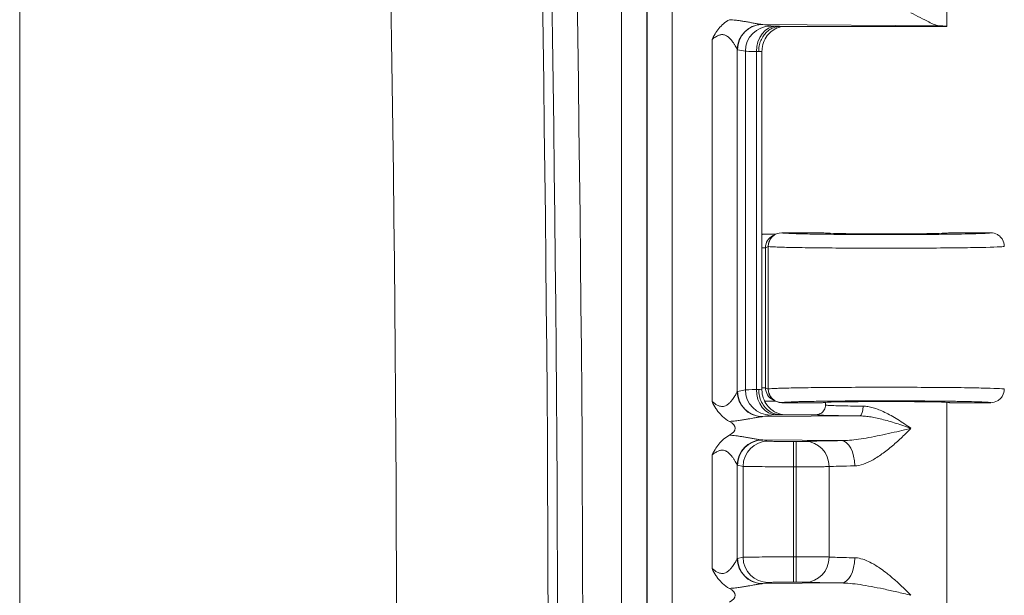
# Model space of a CAD drawing. Units: inches. Extents: x 0.2 to 67.8, y 1.2 to 42.8.
# Drawn here: x 40.4 to 42.9, y 23.2 to 24.7 of the extents above; entities that cross this region are included whole.
import ezdxf

# ---------------------------------------------------------------- set-up
doc = ezdxf.new("R2010")
doc.units = ezdxf.units.IN
doc.header["$LTSCALE"] = 2
doc.header["$MEASUREMENT"] = 0
doc.layers.add('Centerline (ANSI)', color=1, linetype='Continuous', lineweight=9, true_color=0xff0000)
for name, color, linetype, lineweight in [('Dimension (ANSI)', 7, 'Continuous', 9), ('Visible (ANSI)', 7, 'Continuous', 18), ('Visible Narrow (ANSI)', 7, 'Continuous', 5)]:
    doc.layers.add(name, color=color, linetype=linetype, lineweight=lineweight)
doc.styles.add('Note Text (ANSI)', font='arial.ttf')
doc.dimstyles.new('.XXX', dxfattribs={"dimscale": 2, "dimtxt": 0.095, "dimasz": 0.125, "dimexe": 0.1875, "dimexo": 0.125, "dimgap": 0.0625, "dimtad": 0, "dimtih": 1, "dimtoh": 1, "dimdec": 3, "dimrnd": 1e-08, "dimzin": 0, "dimdsep": 46, "dimtxsty": 'Note Text (ANSI)', "dimblk": 'Filled-1', "dimcen": 0.09, "dimdle": 0.45, "dimclrd": 256, "dimclre": 256, "dimclrt": 256, "dimadec": 0, "dimazin": 1, "dimtfac": 1.263158, "dimtofl": 0, "dimtmove": 0, "dimatfit": 3, "dimfxl": 1, "dimtolj": 1, "dimtzin": 4, "dimlwd": -1, "dimlwe": -1, "dimarcsym": 0})

# ---------------------------------------------------------------- blocks, each defined once
blk = doc.blocks.new('Filled-1')
at = {"color": 0}
for p, q in [((0, 0), (-1, 0.25)), ((-1, 0.25), (-1, -0.25)), ((-1, 0), (0, 0)), ((-1, -0.25), (0, 0))]:
    blk.add_line(p, q, dxfattribs=at)
at = {"color": 0, "flags": 128}
blk.add_lwpolyline([(-1, -0.25), (0, 0), (-1, 0.25), (-1, -0.25)], dxfattribs=at)
at = {"color": 0}
blk.add_solid([(-1, -0.25), (0, 0), (-1, 0.25), (-1, -0.25)], dxfattribs=at)
blk = doc.blocks.new('*D39')
at = {"layer": 'Defpoints', "color": 0, "transparency": 16777216}
for p in [(40.8471, 29.9338), (41.1027, 15.9114), (44.7837, 15.9114)]:
    blk.add_point(p, dxfattribs=at)
at = {"layer": 'Dimension (ANSI)', "transparency": 16777216}
for p, q in [((41.0971, 29.9338), (45.1587, 29.9338)), ((44.7837, 29.6838), (44.7837, 22.6049)), ((44.7837, 16.1614), (44.7837, 21.8549)), ((41.3527, 15.9114), (45.1587, 15.9114))]:
    blk.add_line(p, q, dxfattribs=at)
at = {"layer": 'Dimension (ANSI)', "transparency": 16777216, "xscale": 0.25, "yscale": 0.25, "zscale": 0.25}
for p, rotation in [((44.7837, 29.9338), 90), ((44.7837, 15.9114), 270)]:
    blk.add_blockref('Filled-1', p, dxfattribs=dict(at, rotation=rotation))
at = {"layer": 'Dimension (ANSI)', "transparency": 16777216, "insert": (44.496, 22.2299), "char_height": 0.19, "attachment_point": 4, "style": 'Note Text (ANSI)'}
blk.add_mtext('\\A1; \\fArial|b1|i0;{\\H0.5000;A}', dxfattribs=at)

msp = doc.modelspace()

# ---------------------------------------------------------------- linework, layer by layer
at = {"layer": 'Centerline (ANSI)', "linetype": 'Continuous'}
msp.add_line((40.4059, 16.7384), (40.4059, 30.2358), dxfattribs=at)
at = {"layer": 'Visible (ANSI)'}
for p, q in [((42.7921, 25.2031), (42.7921, 24.6713)), ((42.2856, 24.6813), (42.2856, 24.6813)), ((42.2856, 24.668), (42.2856, 24.668)), ((42.2856, 24.6675), (42.2856, 24.6675)), ((42.7921, 24.6713), (42.364, 24.6713)), ((42.2856, 24.6454), (42.2856, 24.6454)), ((42.316, 23.7352), (42.316, 24.6074)), ((42.3513, 24.1361), (42.3444, 24.1327)), ((42.3524, 24.1363), (42.3524, 24.1363)), ((42.4721, 24.1398), (42.3669, 24.1398)), ((42.9046, 24.1398), (42.7996, 24.1398)), ((42.3444, 23.7094), (42.3513, 23.706)), ((42.3524, 23.7058), (42.3524, 23.7058)), ((42.3669, 23.7023), (42.4721, 23.7023)), ((42.4796, 23.7031), (42.4796, 23.6963)), ((42.7921, 23.7031), (42.7921, 23.1713)), ((42.7996, 23.7023), (42.9046, 23.7023)), ((42.364, 23.6713), (42.4546, 23.6713)), ((42.2588, 23.6567), (42.2588, 23.6567)), ((42.2856, 23.6612), (42.2856, 23.6612)), ((42.2856, 23.6113), (42.2856, 23.6113)), ((42.2856, 23.598), (42.2856, 23.598)), ((42.2856, 23.5975), (42.2856, 23.5975)), ((42.2856, 23.5835), (42.2856, 23.5835)), ((42.2856, 23.259), (42.2856, 23.259)), ((42.2588, 23.2267), (42.2588, 23.2267)), ((42.2856, 23.2312), (42.2856, 23.2312))]:
    msp.add_line(p, q, dxfattribs=at)
for centre, major_axis, ratio, start_param, end_param in [((42.6359, 24.6713), (-0.1562, 0), 0.017455, 3.133593, 3.630531), ((42.2509, 24.6074), (0.0651, 0), 0.034893, 0.000034, 0.000087), ((42.3207, 24.171), (-0.0345, -0.0069), 0.996044, 1.238569, 1.281992), ((42.3669, 24.1048), (0, 0.035), 0.999239, 0, 1.570796), ((42.3601, 24.1014), (0.0313, 0.0158), 0.998382, 1.414946, 1.415858), ((42.6359, 24.1398), (0.1638, 0), 0.017455, 3.141593, 6.283185), ((42.3669, 23.7373), (0, -0.035), 0.999239, 4.712389, 6.283185), ((42.3601, 23.7407), (0.0314, -0.0155), 0.998401, 4.859074, 4.859978), ((42.6359, 23.7023), (0.1638, 0), 0.017455, 0, 3.141593), ((42.3207, 23.6711), (-0.0345, 0.0069), 0.996044, 5.899236, 5.89928), ((42.1769, 23.6363), (-0.0702, 0), 0.412637, 2.479188, 3.803945), ((42.1769, 23.2063), (-0.0702, 0), 0.412637, 2.479087, 3.803945)]:
    msp.add_ellipse(centre, major_axis=major_axis, ratio=ratio, start_param=start_param, end_param=end_param, dxfattribs=at)
for points, knots in [([(42.6993, 24.7063), (42.7151, 24.6983), (42.7323, 24.6889), (42.7556, 24.6775), (42.7664, 24.6728), (42.7738, 24.6726)], [0.0000001, 0.0000001, 0.0000001, 0.0000001, 0.1445086, 0.1445086, 0.2629399, 0.2629399, 0.2629399, 0.2629399]), ([(42.1876, 24.6377), (42.1876, 24.6378), (42.1877, 24.6379), (42.1889, 24.6401), (42.1921, 24.6463), (42.1983, 24.6566), (42.2014, 24.6611), (42.2085, 24.67), (42.2125, 24.6742), (42.2217, 24.6821), (42.2268, 24.6855), (42.2323, 24.6884)], [-0.00078566, -0.00078566, -0.00078566, -0.00078566, 0, 0, 0.01889087, 0.01889087, 0.03502883, 0.03502883, 0.05222446, 0.05222446, 0.07041443, 0.07041443, 0.07041443, 0.07041443]), ([(42.3075, 24.6063), (42.3075, 24.6112), (42.3079, 24.6161), (42.3089, 24.6208), (42.3098, 24.6256), (42.3112, 24.6302), (42.3131, 24.6346), (42.3149, 24.6389), (42.3172, 24.643), (42.3198, 24.6468), (42.3225, 24.6506), (42.3254, 24.654), (42.3287, 24.6571), (42.332, 24.6601), (42.3356, 24.6627), (42.3394, 24.6648), (42.3432, 24.6669), (42.3472, 24.6685), (42.3514, 24.6696), (42.3555, 24.6707), (42.36, 24.6713), (42.364, 24.6713)], [0, 0, 0, 0, 0.142857, 0.142857, 0.142857, 0.285714, 0.285714, 0.285714, 0.428571, 0.428571, 0.428571, 0.571429, 0.571429, 0.571429, 0.714286, 0.714286, 0.714286, 0.857143, 0.857143, 0.857143, 1, 1, 1, 1]), ([(42.3696, 24.6713), (42.3696, 24.6713), (42.3696, 24.6713), (42.3686, 24.6711), (42.3673, 24.6708), (42.3646, 24.6702), (42.3632, 24.6698), (42.3598, 24.6688), (42.3578, 24.6681), (42.3525, 24.6659), (42.3492, 24.6642), (42.3413, 24.6592), (42.3368, 24.6554), (42.3284, 24.6462), (42.3246, 24.6405), (42.319, 24.628), (42.3171, 24.6212), (42.3161, 24.6121), (42.316, 24.6097), (42.316, 24.6074)], [0.131732, 0.131732, 0.131732, 0.131732, 0.1318861, 0.1318861, 0.145794, 0.145794, 0.1579547, 0.1579547, 0.1749475, 0.1749475, 0.2030673, 0.2030673, 0.2467117, 0.2467117, 0.2981852, 0.2981852, 0.3507308, 0.3507308, 0.368551, 0.368551, 0.368551, 0.368551]), ([(42.3175, 24.1362), (42.318, 24.1361), (42.3186, 24.1361), (42.3191, 24.1361), (42.3196, 24.136), (42.3202, 24.136), (42.3207, 24.136)], [0, 0, 0, 0, 0.499997, 0.499997, 0.499997, 0.999994, 0.999994, 0.999994, 0.999994]), ([(42.3207, 24.136), (42.3239, 24.136), (42.3272, 24.136), (42.3304, 24.1361), (42.3315, 24.1361), (42.3327, 24.1361), (42.3338, 24.1361), (42.3368, 24.1361), (42.3398, 24.1361), (42.3427, 24.1362), (42.3441, 24.1362), (42.3456, 24.1362), (42.347, 24.1362), (42.3486, 24.1362), (42.3501, 24.1362), (42.3516, 24.1363)], [0, 0, 0, 0, 0.2460869, 0.2460869, 0.2460869, 0.3333333, 0.3333333, 0.3333333, 0.5568305, 0.5568305, 0.5568305, 0.6666667, 0.6666667, 0.6666667, 0.7848047, 0.7848047, 0.7848047, 0.7848047]), ([(42.9046, 24.1398), (42.9107, 24.1398), (42.9168, 24.1382), (42.9221, 24.1351), (42.9247, 24.1336), (42.9273, 24.1316), (42.9293, 24.1295), (42.9314, 24.1274), (42.9334, 24.1249), (42.9349, 24.1223), (42.938, 24.117), (42.9396, 24.1109), (42.9396, 24.1048)], [0, 0, 0, 0, 0.333333, 0.333333, 0.333333, 0.499913, 0.499913, 0.499913, 0.666667, 0.666667, 0.666667, 1, 1, 1, 1]), ([(42.3075, 23.7363), (42.3075, 23.7307), (42.308, 23.725), (42.3093, 23.7196), (42.3105, 23.7141), (42.3125, 23.7088), (42.315, 23.7039), (42.3175, 23.6989), (42.3205, 23.6943), (42.324, 23.6903), (42.3275, 23.6863), (42.3315, 23.6828), (42.3358, 23.6799), (42.3402, 23.6771), (42.3448, 23.6749), (42.3495, 23.6735), (42.3542, 23.672), (42.3589, 23.6713), (42.364, 23.6713)], [0, 0, 0, 0, 0.1666667, 0.1666667, 0.1666667, 0.3333333, 0.3333333, 0.3333333, 0.5, 0.5, 0.5, 0.6666667, 0.6666667, 0.6666667, 0.8333333, 0.8333333, 0.8333333, 1, 1, 1, 1]), ([(42.316, 23.7352), (42.316, 23.7281), (42.3171, 23.721), (42.3216, 23.7078), (42.3249, 23.7016), (42.3332, 23.6906), (42.3383, 23.6857), (42.3467, 23.6799), (42.3496, 23.6782), (42.3553, 23.6754), (42.3582, 23.6743), (42.3629, 23.6728), (42.3648, 23.6723), (42.3673, 23.6717), (42.3681, 23.6715), (42.3691, 23.6714), (42.3694, 23.6713), (42.3696, 23.6713)], [0, 0, 0, 0, 0.053502, 0.053502, 0.1061004, 0.1061004, 0.1586861, 0.1586861, 0.1843466, 0.1843466, 0.2081285, 0.2081285, 0.2244347, 0.2244347, 0.2329376, 0.2329376, 0.2363743, 0.2363743, 0.2363743, 0.2363743]), ([(42.9396, 23.7373), (42.9396, 23.7312), (42.938, 23.7251), (42.9349, 23.7198), (42.9334, 23.7172), (42.9314, 23.7146), (42.9293, 23.7125), (42.9273, 23.7104), (42.9247, 23.7085), (42.9221, 23.707), (42.9168, 23.7039), (42.9107, 23.7023), (42.9046, 23.7023)], [0, 0, 0, 0, 0.333333, 0.333333, 0.333333, 0.500146, 0.500146, 0.500146, 0.666667, 0.666667, 0.666667, 1, 1, 1, 1]), ([(42.2323, 23.6541), (42.2258, 23.6575), (42.2199, 23.6617), (42.2145, 23.6666), (42.2137, 23.6674), (42.2129, 23.6681), (42.2121, 23.6689), (42.2077, 23.6733), (42.2037, 23.6783), (42.1999, 23.6838), (42.199, 23.685), (42.1982, 23.6863), (42.1974, 23.6875), (42.194, 23.6929), (42.1907, 23.6987), (42.1876, 23.7049)], [0, 0, 0, 0, 0.3333333, 0.3333333, 0.3333333, 0.3829264, 0.3829264, 0.3829264, 0.6666667, 0.6666667, 0.6666667, 0.7300259, 0.7300259, 0.7300259, 1, 1, 1, 1]), ([(42.3516, 23.7058), (42.3485, 23.7059), (42.3452, 23.7059), (42.3385, 23.706), (42.335, 23.706), (42.3286, 23.706), (42.3257, 23.7061), (42.3229, 23.7061)], [-0.08665838, -0.08665838, -0.08665838, -0.08665838, -0.05735899, -0.05735899, -0.0277862, -0.0277862, -0.00551722, -0.00551722, -0.00551722, -0.00551722]), ([(42.4546, 23.6713), (42.459, 23.6713), (42.4633, 23.6724), (42.469, 23.6757), (42.4708, 23.6771), (42.4738, 23.6801), (42.4752, 23.6819), (42.4785, 23.6876), (42.4796, 23.6918), (42.4796, 23.6962)], [0, 0, 0, 0, 0.3333333, 0.3333333, 0.4993802, 0.4993802, 0.6666667, 0.6666667, 0.9993272, 0.9993272, 0.9993272, 0.9993272]), ([(42.1876, 23.5677), (42.1876, 23.5678), (42.1877, 23.5679), (42.1889, 23.5701), (42.1921, 23.5763), (42.1983, 23.5866), (42.2014, 23.5911), (42.2085, 23.6001), (42.2125, 23.6042), (42.2217, 23.6121), (42.2268, 23.6155), (42.2323, 23.6184)], [-0.00078566, -0.00078566, -0.00078566, -0.00078566, 0, 0, 0.01895941, 0.01895941, 0.03516907, 0.03516907, 0.05243193, 0.05243193, 0.07069244, 0.07069244, 0.07069244, 0.07069244]), ([(42.2323, 23.2241), (42.2258, 23.2275), (42.2199, 23.2317), (42.2145, 23.2366), (42.2137, 23.2374), (42.2129, 23.2381), (42.2121, 23.2389), (42.2077, 23.2433), (42.2037, 23.2483), (42.1999, 23.2538), (42.199, 23.255), (42.1982, 23.2563), (42.1974, 23.2575), (42.194, 23.2629), (42.1907, 23.2687), (42.1876, 23.2749)], [0, 0, 0, 0, 0.3333333, 0.3333333, 0.3333333, 0.3829207, 0.3829207, 0.3829207, 0.6666667, 0.6666667, 0.6666667, 0.7300202, 0.7300202, 0.7300202, 1, 1, 1, 1])]:
    msp.add_open_spline(points, degree=3, knots=knots, dxfattribs=at)
at = {"layer": 'Visible Narrow (ANSI)'}
for p, q in [((41.9543, 27.4676), (41.9543, 18.3749)), ((42.0193, 27.4676), (42.0193, 18.3749)), ((42.0203, 18.3749), (42.0203, 27.4676)), ((42.0853, 18.3749), (42.0853, 27.4676)), ((42.3178, 24.6762), (42.7738, 24.6726)), ((42.3178, 24.6762), (42.3379, 24.6722)), ((42.1876, 24.6377), (42.1876, 23.7049)), ((42.2523, 24.6117), (42.2523, 23.7309)), ((42.2531, 24.6112), (42.2732, 24.6072)), ((42.2732, 24.6072), (42.2732, 23.7354)), ((42.3016, 24.6066), (42.3016, 23.736)), ((42.3673, 24.1396), (42.3669, 24.1398)), ((42.325, 24.1013), (42.316, 24.1013)), ((42.332, 24.1048), (42.325, 24.1013)), ((42.325, 23.7408), (42.325, 24.1013)), ((42.3323, 24.1046), (42.332, 24.1048)), ((42.3323, 24.1046), (42.3323, 23.7375)), ((42.2531, 23.7313), (42.2732, 23.7354)), ((42.325, 23.7408), (42.316, 23.7408)), ((42.325, 23.7408), (42.332, 23.7373)), ((42.332, 23.7373), (42.3323, 23.7375)), ((42.3669, 23.7023), (42.3673, 23.7025)), ((42.3178, 23.6664), (42.3379, 23.6704)), ((42.3178, 23.6664), (42.5668, 23.6683)), ((42.3178, 23.6062), (42.5209, 23.6046)), ((42.3178, 23.6062), (42.3321, 23.6033)), ((42.3969, 23.5373), (42.3969, 23.6023)), ((42.3969, 23.6023), (42.4043, 23.6023)), ((42.4043, 23.5373), (42.4043, 23.6023)), ((42.1876, 23.5677), (42.1876, 23.2749)), ((42.2523, 23.5417), (42.2523, 23.3009)), ((42.2531, 23.5412), (42.2674, 23.5383)), ((42.2674, 23.5383), (42.2674, 23.3042)), ((42.3969, 23.5373), (42.3968, 23.3052)), ((42.3969, 23.5373), (42.4043, 23.5373)), ((42.4043, 23.5373), (42.4043, 23.3052)), ((42.4889, 23.5376), (42.4889, 23.3049)), ((42.2531, 23.3013), (42.2674, 23.3042)), ((42.3969, 23.3052), (42.4043, 23.3052)), ((42.3969, 23.2402), (42.3969, 23.3052)), ((42.4043, 23.2402), (42.4043, 23.3052)), ((42.3178, 23.2364), (42.3321, 23.2392)), ((42.3178, 23.2364), (42.5209, 23.238)), ((42.3969, 23.2402), (42.4043, 23.2402))]:
    msp.add_line(p, q, dxfattribs=at)
for radius in [112.5062, 112.5304, 112.5954, 112.1162]:
    msp.add_arc((-70.7404, 22.9213), radius, 358.131383, 1.868617, dxfattribs=at)
for centre, major_axis, ratio, start_param, end_param in [((42.3171, 24.6117), (0.0468, 0.0451), 0.992151, 0.842143, 2.370489), ((42.3178, 24.6112), (0.0127, 0.0637), 0.996044, 0.197689, 1.766964), ((42.3379, 24.6072), (0.0127, 0.0637), 0.996044, 0.197765, 1.766963), ((42.3521, 24.6066), (0.0014, 0.065), 0.777978, 0.027773, 1.587614), ((42.2509, 24.6052), (0.065, 0), 0.03465, 0.516582, 0.678952), ((42.2509, 24.6074), (0.0651, 0), 0.034893, 5.766594, 6.283219), ((42.3601, 24.1014), (0.0313, 0.0158), 0.998382, 1.568224, 2.67581), ((42.3673, 24.1046), (0.0156, 0.0313), 0.999239, 0.46383, 2.034018), ((42.2527, 23.7289), (-0.00075, -0.0024), 0.537652, 3.427719, 3.964815), ((42.3171, 23.7309), (-0.0468, 0.0451), 0.992153, 0.771302, 2.299718), ((42.3178, 23.7313), (0.0127, -0.0637), 0.996044, 4.516222, 6.085497), ((42.4023, 23.7353), (-0.1296, 0), 0.008729, 5.602783, 6.19581), ((42.3379, 23.7354), (0.0127, -0.0637), 0.996044, 4.516221, 6.085475), ((42.2508, 23.7374), (0.0652, 0), 0.03505, 5.604502, 5.766482), ((42.3521, 23.736), (0.0014, -0.065), 0.777979, 4.695572, 6.255396), ((42.3601, 23.7407), (0.0314, -0.0155), 0.998401, 3.599147, 4.7067), ((42.3673, 23.7375), (0.0156, -0.0313), 0.999239, 4.249165, 5.818974), ((42.5668, 23.6933), (-0.0002, -0.025), 0.380985, 0.018875, 1.573523), ((42.3171, 23.5417), (0.0468, 0.0451), 0.992151, 0.842143, 2.370489), ((42.3178, 23.5412), (0.0127, 0.0637), 0.996044, 0.197689, 1.766964), ((42.3321, 23.5383), (0.0127, 0.0637), 0.996044, 0.197736, 1.766966), ((42.4278, 23.5376), (-0.0031, 0.0649), 0.940262, 4.66704, 6.231911), ((42.5209, 23.5396), (-0.0007, 0.065), 0.519708, 4.707104, 6.262974), ((42.6359, 23.5363), (-0.1563, 0), 0.024695, 5.258727, 5.936333), ((42.2527, 23.2989), (-0.00075, -0.0024), 0.537652, 3.427719, 3.964815), ((42.3171, 23.3009), (-0.0468, 0.0451), 0.992153, 0.771302, 2.299718), ((42.3178, 23.3013), (0.0127, -0.0637), 0.996044, 4.516222, 6.085497), ((42.3321, 23.3042), (0.0127, -0.0637), 0.996044, 4.516219, 6.085428), ((42.4278, 23.3049), (-0.0031, -0.0649), 0.940262, 0.051276, 1.616146), ((42.5209, 23.303), (-0.0007, -0.065), 0.519508, 0.020948, 1.576248)]:
    msp.add_ellipse(centre, major_axis=major_axis, ratio=ratio, start_param=start_param, end_param=end_param, dxfattribs=at)
for points in [[(42.2323, 24.6884), (42.2348, 24.6883), (42.24, 24.688), (42.2484, 24.6871), (42.2574, 24.686), (42.2668, 24.6846), (42.2764, 24.683), (42.2862, 24.6812), (42.2961, 24.6793), (42.3062, 24.6775), (42.3121, 24.6766), (42.3148, 24.6764)], [(42.2523, 24.6117), (42.2524, 24.6115), (42.2527, 24.6113), (42.253, 24.6112), (42.2531, 24.6112)], [(42.316, 24.1342), (42.3165, 24.1349), (42.317, 24.1355), (42.3175, 24.1362)], [(42.9396, 24.1048), (42.9396, 24.1043), (42.9315, 24.1035), (42.8958, 24.1022), (42.8396, 24.1012), (42.7673, 24.1005), (42.6844, 24.1001), (42.5978, 24.1001), (42.5142, 24.1004), (42.4402, 24.1011), (42.3818, 24.1021), (42.3434, 24.1033), (42.3333, 24.1042), (42.3323, 24.1046)], [(42.3323, 23.7375), (42.3333, 23.7379), (42.3434, 23.7388), (42.3818, 23.74), (42.4403, 23.741), (42.5142, 23.7417), (42.5979, 23.742), (42.6844, 23.742), (42.7673, 23.7416), (42.8396, 23.7409), (42.8958, 23.7398), (42.9315, 23.7386), (42.9396, 23.7377), (42.9396, 23.7373)], [(42.4796, 23.6963), (42.4796, 23.696), (42.4825, 23.6955), (42.4954, 23.6948), (42.516, 23.6942), (42.5433, 23.6937), (42.5649, 23.6934), (42.5763, 23.6933)], [(42.3521, 23.671), (42.3544, 23.671), (42.3581, 23.6711), (42.3625, 23.6712), (42.364, 23.6713)], [(42.2323, 23.6184), (42.2348, 23.6183), (42.24, 23.618), (42.2484, 23.6171), (42.2574, 23.616), (42.2668, 23.6146), (42.2764, 23.613), (42.2862, 23.6112), (42.2961, 23.6093), (42.3062, 23.6075), (42.3121, 23.6066), (42.3148, 23.6064)], [(42.4278, 23.6026), (42.4336, 23.6029), (42.4483, 23.6034), (42.4803, 23.6041), (42.5065, 23.6044), (42.5209, 23.6046)], [(42.2523, 23.5417), (42.2524, 23.5415), (42.2527, 23.5413), (42.253, 23.5412), (42.2531, 23.5412)], [(42.2674, 23.5383), (42.2685, 23.5382), (42.2745, 23.538), (42.2943, 23.5377), (42.3231, 23.5375), (42.3583, 23.5373), (42.384, 23.5373), (42.3969, 23.5373)], [(42.4043, 23.5373), (42.4135, 23.5373), (42.4318, 23.5373), (42.4568, 23.5374), (42.4769, 23.5375), (42.4858, 23.5376), (42.4889, 23.5376)], [(42.2674, 23.3042), (42.2685, 23.3043), (42.2745, 23.3045), (42.2943, 23.3048), (42.3231, 23.305), (42.3583, 23.3052), (42.384, 23.3052), (42.3968, 23.3052)], [(42.4889, 23.3049), (42.4929, 23.3047), (42.5034, 23.3041), (42.5259, 23.3035), (42.5446, 23.3031), (42.5547, 23.303)], [(42.4278, 23.24), (42.4336, 23.2397), (42.4483, 23.2392), (42.4803, 23.2385), (42.5064, 23.2381), (42.5209, 23.238)]]:
    msp.add_open_spline(points, degree=3, dxfattribs=at)
for points, knots in [([(42.3148, 24.6764), (42.3153, 24.6763), (42.3158, 24.6763), (42.3168, 24.6762), (42.3173, 24.6762), (42.3178, 24.6762)], [0.000404, 0.000404, 0.000404, 0.000404, 0.5, 0.5, 1, 1, 1, 1]), ([(42.3379, 24.6722), (42.3382, 24.6721), (42.3385, 24.6721), (42.3398, 24.672), (42.3409, 24.6719), (42.3437, 24.6718), (42.3453, 24.6717), (42.3487, 24.6716), (42.3503, 24.6716), (42.3521, 24.6716)], [0, 0, 0, 0, 0.1871044, 0.1871044, 0.5, 0.5, 0.7795225, 0.7795225, 0.9999999, 0.9999999, 0.9999999, 0.9999999]), ([(42.3521, 24.6716), (42.3542, 24.6715), (42.3579, 24.6714), (42.3624, 24.6713), (42.364, 24.6713)], [0, 0, 0, 0, 0.5, 0.9999998, 0.9999998, 0.9999998, 0.9999998]), ([(42.1876, 24.6377), (42.1893, 24.639), (42.1909, 24.6402), (42.1941, 24.6424), (42.1956, 24.6434), (42.1985, 24.6451), (42.1999, 24.6459), (42.2025, 24.6472), (42.2037, 24.6478), (42.2062, 24.6487), (42.2074, 24.6491), (42.2097, 24.6497), (42.2109, 24.6499), (42.2132, 24.6501), (42.2143, 24.6501), (42.2167, 24.6499), (42.2179, 24.6497), (42.2204, 24.649), (42.2216, 24.6485), (42.2242, 24.6473), (42.2256, 24.6465), (42.2283, 24.6446), (42.2297, 24.6435), (42.2325, 24.6409), (42.2339, 24.6394), (42.2368, 24.6363), (42.2381, 24.6346), (42.2409, 24.631), (42.2422, 24.6291), (42.2448, 24.6252), (42.246, 24.6232), (42.2484, 24.6192), (42.2494, 24.6172), (42.2512, 24.6139), (42.2519, 24.6124), (42.2523, 24.6117)], [0.0000027, 0.0000027, 0.0000027, 0.0000027, 0.058826, 0.058826, 0.1176494, 0.1176494, 0.1764727, 0.1764727, 0.2352961, 0.2352961, 0.2941194, 0.2941194, 0.3529428, 0.3529428, 0.4117662, 0.4117662, 0.4705895, 0.4705895, 0.5294129, 0.5294129, 0.5882362, 0.5882362, 0.6470596, 0.6470596, 0.705883, 0.705883, 0.7647063, 0.7647063, 0.8235297, 0.8235297, 0.882353, 0.882353, 0.9411764, 0.9411764, 0.9999988, 0.9999988, 0.9999988, 0.9999988]), ([(42.2732, 24.6072), (42.2743, 24.6071), (42.2804, 24.6068), (42.2935, 24.6066), (42.3016, 24.6066)], [0.0000001, 0.0000001, 0.0000001, 0.0000001, 0.5, 0.9999992, 0.9999992, 0.9999992, 0.9999992]), ([(42.9046, 24.1398), (42.9046, 24.1396), (42.9036, 24.1393), (42.8999, 24.1389), (42.8974, 24.1387), (42.8897, 24.1382), (42.8839, 24.138), (42.8727, 24.1376), (42.8681, 24.1374), (42.8534, 24.137), (42.8422, 24.1368), (42.8246, 24.1364), (42.8194, 24.1364), (42.7988, 24.136), (42.782, 24.1358), (42.7597, 24.1356), (42.7553, 24.1356), (42.7303, 24.1354), (42.7087, 24.1352), (42.6838, 24.1352), (42.6811, 24.1352), (42.6539, 24.1351), (42.6288, 24.1351), (42.6036, 24.1351), (42.6032, 24.1351), (42.5776, 24.1352), (42.5529, 24.1353), (42.528, 24.1355), (42.5264, 24.1355), (42.5033, 24.1357), (42.4831, 24.1359), (42.4619, 24.1362), (42.4588, 24.1363), (42.44, 24.1365), (42.4259, 24.1368), (42.4103, 24.1372), (42.407, 24.1373), (42.3942, 24.1377), (42.3863, 24.138), (42.3777, 24.1385), (42.3755, 24.1386), (42.37, 24.139), (42.3679, 24.1393), (42.3673, 24.1396)], [0, 0, 0, 0, 0.04854, 0.04854, 0.090909, 0.090909, 0.147971, 0.147971, 0.181818, 0.181818, 0.246869, 0.246869, 0.272727, 0.272727, 0.345864, 0.345864, 0.363636, 0.363636, 0.444869, 0.444869, 0.454545, 0.454545, 0.543838, 0.543838, 0.545455, 0.545455, 0.636364, 0.636364, 0.642813, 0.642813, 0.727273, 0.727273, 0.741774, 0.741774, 0.818182, 0.818182, 0.840631, 0.840631, 0.909091, 0.909091, 0.940055, 0.940055, 1, 1, 1, 1]), ([(42.1876, 23.7049), (42.1923, 23.7014), (42.1965, 23.6984), (42.2006, 23.6962), (42.2047, 23.6941), (42.2086, 23.6928), (42.2122, 23.6925), (42.2158, 23.6922), (42.219, 23.6929), (42.2219, 23.6941), (42.2247, 23.6953), (42.2272, 23.697), (42.2294, 23.6988), (42.2316, 23.7007), (42.2335, 23.7026), (42.2352, 23.7045), (42.2369, 23.7064), (42.2384, 23.7083), (42.2398, 23.7102), (42.2412, 23.712), (42.2424, 23.7138), (42.2435, 23.7154), (42.2446, 23.717), (42.2455, 23.7186), (42.2464, 23.72), (42.2472, 23.7214), (42.248, 23.7227), (42.2486, 23.7238), (42.2492, 23.7249), (42.2498, 23.7259), (42.2503, 23.7268), (42.2507, 23.7277), (42.2511, 23.7285), (42.2515, 23.7292), (42.2518, 23.7299), (42.2521, 23.7305), (42.2523, 23.7309)], [0, 0, 0, 0, 0.0833333, 0.0833333, 0.0833333, 0.1666666, 0.1666666, 0.1666666, 0.2499999, 0.2499999, 0.2499999, 0.3333333, 0.3333333, 0.3333333, 0.4166666, 0.4166666, 0.4166666, 0.4999999, 0.4999999, 0.4999999, 0.5833332, 0.5833332, 0.5833332, 0.6666665, 0.6666665, 0.6666665, 0.7499998, 0.7499998, 0.7499998, 0.8333332, 0.8333332, 0.8333332, 0.9166665, 0.9166665, 0.9166665, 0.9999997, 0.9999997, 0.9999997, 0.9999997]), ([(42.3075, 23.7363), (42.3103, 23.7361), (42.3146, 23.7357), (42.316, 23.7353), (42.316, 23.7352)], [0, 0, 0, 0, 0.5, 0.967076, 0.967076, 0.967076, 0.967076]), ([(42.3673, 23.7025), (42.3679, 23.7028), (42.37, 23.703), (42.3754, 23.7035), (42.3777, 23.7036), (42.3863, 23.7041), (42.3942, 23.7044), (42.407, 23.7048), (42.4103, 23.7049), (42.4259, 23.7053), (42.44, 23.7055), (42.4588, 23.7058), (42.4618, 23.7059), (42.4831, 23.7062), (42.5033, 23.7064), (42.5263, 23.7066), (42.528, 23.7066), (42.5529, 23.7068), (42.5776, 23.7069), (42.6032, 23.707), (42.6036, 23.707), (42.6287, 23.707), (42.6539, 23.707), (42.6811, 23.7069), (42.6837, 23.7069), (42.7086, 23.7068), (42.7303, 23.7067), (42.7553, 23.7065), (42.7597, 23.7065), (42.7819, 23.7063), (42.7987, 23.7061), (42.8194, 23.7057), (42.8246, 23.7056), (42.8421, 23.7053), (42.8534, 23.7051), (42.8681, 23.7047), (42.8727, 23.7045), (42.8839, 23.7041), (42.8897, 23.7039), (42.8974, 23.7034), (42.8999, 23.7032), (42.9036, 23.7028), (42.9046, 23.7025), (42.9046, 23.7023)], [0, 0, 0, 0, 0.059826, 0.059826, 0.090909, 0.090909, 0.159284, 0.159284, 0.181818, 0.181818, 0.258129, 0.258129, 0.272727, 0.272727, 0.357091, 0.357091, 0.363636, 0.363636, 0.454545, 0.454545, 0.456068, 0.456068, 0.545455, 0.545455, 0.555039, 0.555039, 0.636364, 0.636364, 0.654046, 0.654046, 0.727273, 0.727273, 0.753042, 0.753042, 0.818182, 0.818182, 0.851942, 0.851942, 0.909091, 0.909091, 0.951373, 0.951373, 1, 1, 1, 1]), ([(42.5763, 23.6933), (42.5803, 23.6933), (42.5844, 23.6929), (42.5887, 23.6922), (42.593, 23.6915), (42.5975, 23.6905), (42.6022, 23.6892), (42.6069, 23.6878), (42.6117, 23.6862), (42.6167, 23.6842), (42.6217, 23.6822), (42.6269, 23.68), (42.6322, 23.6774), (42.6375, 23.6749), (42.643, 23.6721), (42.6486, 23.6689), (42.6542, 23.6658), (42.66, 23.6624), (42.6658, 23.6588), (42.6717, 23.6552), (42.6775, 23.6514), (42.6831, 23.6476), (42.6887, 23.6438), (42.6941, 23.64), (42.6993, 23.6363)], [0.0000005, 0.0000005, 0.0000005, 0.0000005, 0.1250004, 0.1250004, 0.1250004, 0.2500003, 0.2500003, 0.2500003, 0.3750003, 0.3750003, 0.3750003, 0.5000002, 0.5000002, 0.5000002, 0.6250002, 0.6250002, 0.6250002, 0.7500001, 0.7500001, 0.7500001, 0.8750001, 0.8750001, 0.8750001, 1, 1, 1, 1]), ([(42.2323, 23.6541), (42.2379, 23.6544), (42.243, 23.6548), (42.2524, 23.6559), (42.2566, 23.6564), (42.2644, 23.6576), (42.268, 23.6581), (42.2746, 23.6592), (42.2777, 23.6598), (42.2834, 23.6608), (42.286, 23.6613), (42.291, 23.6622), (42.2932, 23.6627), (42.2974, 23.6634), (42.2994, 23.6638), (42.303, 23.6644), (42.3046, 23.6647), (42.3077, 23.6652), (42.3092, 23.6655), (42.3121, 23.6659), (42.3135, 23.6661), (42.3148, 23.6662)], [0, 0, 0, 0, 0.1, 0.1, 0.2, 0.2, 0.3, 0.3, 0.4, 0.4, 0.5, 0.5, 0.6, 0.6, 0.7, 0.7, 0.8, 0.8, 0.9, 0.9, 1, 1, 1, 1]), ([(42.3148, 23.6662), (42.3153, 23.6662), (42.3163, 23.6663), (42.3173, 23.6663), (42.3178, 23.6664)], [0.0001063, 0.0001063, 0.0001063, 0.0001063, 0.5, 1, 1, 1, 1]), ([(42.3379, 23.6704), (42.3381, 23.6704), (42.3382, 23.6704), (42.3388, 23.6705), (42.3395, 23.6705), (42.3412, 23.6706), (42.3423, 23.6707), (42.3441, 23.6708), (42.3446, 23.6708), (42.347, 23.6709), (42.3494, 23.6709), (42.3521, 23.671)], [0.0000003, 0.0000003, 0.0000003, 0.0000003, 0.1001708, 0.1001708, 0.3333336, 0.3333336, 0.5809481, 0.5809481, 0.6666668, 0.6666668, 1, 1, 1, 1]), ([(42.4546, 23.6713), (42.4545, 23.671), (42.4577, 23.6705), (42.4726, 23.6698), (42.4965, 23.6692), (42.5284, 23.6687), (42.5533, 23.6684), (42.5668, 23.6683)], [0.0000001, 0.0000001, 0.0000001, 0.0000001, 0.2, 0.4, 0.6, 0.8, 0.9999989, 0.9999989, 0.9999989, 0.9999989]), ([(42.5668, 23.6683), (42.5707, 23.6683), (42.5748, 23.6681), (42.5792, 23.6677), (42.5836, 23.6674), (42.5882, 23.6668), (42.593, 23.6661), (42.5979, 23.6653), (42.6029, 23.6644), (42.6082, 23.6633), (42.6134, 23.6622), (42.6189, 23.661), (42.6246, 23.6595), (42.6303, 23.6581), (42.6362, 23.6565), (42.6423, 23.6548), (42.6484, 23.653), (42.6548, 23.6511), (42.6613, 23.649), (42.6678, 23.647), (42.6743, 23.6448), (42.6807, 23.6427), (42.6871, 23.6405), (42.6932, 23.6384), (42.6993, 23.6363)], [0, 0, 0, 0, 0.125, 0.125, 0.125, 0.25, 0.25, 0.25, 0.375, 0.375, 0.375, 0.5, 0.5, 0.5, 0.625, 0.625, 0.625, 0.75, 0.75, 0.75, 0.875, 0.875, 0.875, 1, 1, 1, 1]), ([(42.5209, 23.6046), (42.5272, 23.6046), (42.5339, 23.6049), (42.5413, 23.6055), (42.5486, 23.6062), (42.5565, 23.6071), (42.5648, 23.6083), (42.5731, 23.6095), (42.5819, 23.6109), (42.5911, 23.6125), (42.6003, 23.6142), (42.6099, 23.616), (42.6196, 23.618), (42.6293, 23.62), (42.6392, 23.6222), (42.6488, 23.6243), (42.6584, 23.6265), (42.6677, 23.6287), (42.6762, 23.6307), (42.6846, 23.6327), (42.6923, 23.6345), (42.6993, 23.6363)], [0.0000126, 0.0000126, 0.0000126, 0.0000126, 0.1428571, 0.1428571, 0.1428571, 0.2857143, 0.2857143, 0.2857143, 0.4285714, 0.4285714, 0.4285714, 0.5714286, 0.5714286, 0.5714286, 0.7142857, 0.7142857, 0.7142857, 0.8571429, 0.8571429, 0.8571429, 1, 1, 1, 1]), ([(42.5547, 23.5396), (42.5617, 23.5397), (42.5767, 23.5427), (42.6016, 23.5544), (42.628, 23.5718), (42.6553, 23.5939), (42.6806, 23.6172), (42.6935, 23.6302), (42.6993, 23.6363)], [0.0000501, 0.0000501, 0.0000501, 0.0000501, 0.1666667, 0.3333333, 0.5, 0.6666667, 0.8333333, 1, 1, 1, 1]), ([(42.3148, 23.6064), (42.3153, 23.6063), (42.3158, 23.6063), (42.3168, 23.6062), (42.3173, 23.6062), (42.3178, 23.6062)], [0.000404, 0.000404, 0.000404, 0.000404, 0.5, 0.5, 1, 1, 1, 1]), ([(42.3321, 23.6033), (42.3323, 23.6033), (42.3325, 23.6033), (42.3336, 23.6032), (42.3349, 23.6031), (42.3375, 23.603), (42.3386, 23.6029), (42.3416, 23.6028), (42.3438, 23.6028), (42.3482, 23.6027), (42.3503, 23.6026), (42.355, 23.6026), (42.3577, 23.6025), (42.3635, 23.6025), (42.3666, 23.6024), (42.3725, 23.6024), (42.3752, 23.6024), (42.3818, 23.6023), (42.3858, 23.6023), (42.3922, 23.6023), (42.3945, 23.6023), (42.3969, 23.6023)], [0.0000002, 0.0000002, 0.0000002, 0.0000002, 0.0581243, 0.0581243, 0.2000002, 0.2000002, 0.2766015, 0.2766015, 0.4000001, 0.4000001, 0.493353, 0.493353, 0.6000001, 0.6000001, 0.7100364, 0.7100364, 0.8, 0.8, 0.928723, 0.928723, 1, 1, 1, 1]), ([(42.4043, 23.6023), (42.4046, 23.6023), (42.4049, 23.6023), (42.4052, 23.6023), (42.4075, 23.6023), (42.4097, 23.6023), (42.4118, 23.6023), (42.4127, 23.6023), (42.4135, 23.6023), (42.4143, 23.6023), (42.4158, 23.6023), (42.4173, 23.6024), (42.4187, 23.6024), (42.4198, 23.6024), (42.4209, 23.6024), (42.422, 23.6024), (42.4227, 23.6024), (42.4235, 23.6025), (42.4241, 23.6025), (42.4254, 23.6025), (42.4264, 23.6025), (42.4272, 23.6026), (42.4274, 23.6026), (42.4276, 23.6026), (42.4278, 23.6026)], [0.0000002, 0.0000002, 0.0000002, 0.0000002, 0.0282055, 0.0282055, 0.0282055, 0.2500002, 0.2500002, 0.2500002, 0.335261, 0.335261, 0.335261, 0.5000001, 0.5000001, 0.5000001, 0.6410176, 0.6410176, 0.6410176, 0.75, 0.75, 0.75, 0.9490752, 0.9490752, 0.9490752, 1, 1, 1, 1]), ([(42.1876, 23.5677), (42.1893, 23.569), (42.1909, 23.5702), (42.1941, 23.5724), (42.1956, 23.5734), (42.1985, 23.5751), (42.1999, 23.5759), (42.2025, 23.5772), (42.2037, 23.5778), (42.2062, 23.5787), (42.2074, 23.5791), (42.2097, 23.5797), (42.2109, 23.5799), (42.2132, 23.5801), (42.2143, 23.5801), (42.2167, 23.5799), (42.2179, 23.5797), (42.2204, 23.579), (42.2216, 23.5785), (42.2242, 23.5773), (42.2256, 23.5765), (42.2283, 23.5746), (42.2297, 23.5735), (42.2325, 23.5709), (42.2339, 23.5694), (42.2368, 23.5663), (42.2381, 23.5646), (42.2409, 23.561), (42.2422, 23.5591), (42.2448, 23.5552), (42.246, 23.5532), (42.2484, 23.5492), (42.2494, 23.5472), (42.2512, 23.5439), (42.2519, 23.5424), (42.2523, 23.5417)], [0.0000027, 0.0000027, 0.0000027, 0.0000027, 0.058826, 0.058826, 0.1176494, 0.1176494, 0.1764727, 0.1764727, 0.2352961, 0.2352961, 0.2941194, 0.2941194, 0.3529428, 0.3529428, 0.4117662, 0.4117662, 0.4705895, 0.4705895, 0.5294129, 0.5294129, 0.5882362, 0.5882362, 0.6470596, 0.6470596, 0.705883, 0.705883, 0.7647063, 0.7647063, 0.8235297, 0.8235297, 0.882353, 0.882353, 0.9411764, 0.9411764, 0.9999988, 0.9999988, 0.9999988, 0.9999988]), ([(42.1876, 23.2749), (42.1923, 23.2714), (42.1965, 23.2684), (42.2006, 23.2662), (42.2047, 23.2641), (42.2086, 23.2628), (42.2122, 23.2625), (42.2158, 23.2622), (42.219, 23.2629), (42.2219, 23.2641), (42.2247, 23.2653), (42.2272, 23.267), (42.2294, 23.2688), (42.2316, 23.2707), (42.2335, 23.2726), (42.2352, 23.2745), (42.2369, 23.2764), (42.2384, 23.2783), (42.2398, 23.2802), (42.2412, 23.282), (42.2424, 23.2838), (42.2435, 23.2854), (42.2446, 23.287), (42.2455, 23.2886), (42.2464, 23.29), (42.2472, 23.2914), (42.248, 23.2927), (42.2486, 23.2938), (42.2492, 23.2949), (42.2498, 23.2959), (42.2503, 23.2968), (42.2507, 23.2977), (42.2511, 23.2985), (42.2515, 23.2992), (42.2518, 23.2999), (42.2521, 23.3005), (42.2523, 23.3009)], [0, 0, 0, 0, 0.0833333, 0.0833333, 0.0833333, 0.1666666, 0.1666666, 0.1666666, 0.2499999, 0.2499999, 0.2499999, 0.3333333, 0.3333333, 0.3333333, 0.4166666, 0.4166666, 0.4166666, 0.4999999, 0.4999999, 0.4999999, 0.5833332, 0.5833332, 0.5833332, 0.6666665, 0.6666665, 0.6666665, 0.7499998, 0.7499998, 0.7499998, 0.8333332, 0.8333332, 0.8333332, 0.9166665, 0.9166665, 0.9166665, 0.9999997, 0.9999997, 0.9999997, 0.9999997]), ([(42.4043, 23.3052), (42.4135, 23.3052), (42.4318, 23.3052), (42.4568, 23.3052), (42.4769, 23.3051), (42.4858, 23.305), (42.4889, 23.3049)], [0, 0, 0, 0, 0.25, 0.5, 0.75, 0.9999927, 0.9999927, 0.9999927, 0.9999927]), ([(42.5547, 23.303), (42.5555, 23.3029), (42.5564, 23.3029), (42.563, 23.3025), (42.569, 23.3013), (42.5775, 23.2985), (42.5798, 23.2977), (42.5872, 23.2948), (42.5925, 23.2923), (42.6017, 23.2873), (42.6055, 23.2852), (42.6135, 23.2802), (42.6177, 23.2774), (42.6273, 23.2707), (42.6327, 23.2667), (42.641, 23.2601), (42.644, 23.2577), (42.6539, 23.2495), (42.6611, 23.2432), (42.6698, 23.2352), (42.6713, 23.2338), (42.6816, 23.2242), (42.6904, 23.2154), (42.6993, 23.2063)], [0.0000054, 0.0000054, 0.0000054, 0.0000054, 0.0211766, 0.0211766, 0.1666667, 0.1666667, 0.217305, 0.217305, 0.3333333, 0.3333333, 0.4130062, 0.4130062, 0.5, 0.5, 0.608627, 0.608627, 0.6666667, 0.6666667, 0.8042824, 0.8042824, 0.8333333, 0.8333333, 1, 1, 1, 1]), ([(42.2323, 23.2241), (42.2379, 23.2244), (42.243, 23.2248), (42.2524, 23.2259), (42.2566, 23.2264), (42.2644, 23.2276), (42.268, 23.2281), (42.2746, 23.2292), (42.2777, 23.2298), (42.2834, 23.2308), (42.286, 23.2313), (42.291, 23.2322), (42.2932, 23.2327), (42.2974, 23.2334), (42.2994, 23.2338), (42.303, 23.2344), (42.3046, 23.2347), (42.3077, 23.2352), (42.3092, 23.2355), (42.3121, 23.2359), (42.3135, 23.2361), (42.3148, 23.2362)], [0, 0, 0, 0, 0.1, 0.1, 0.2, 0.2, 0.3, 0.3, 0.4, 0.4, 0.5, 0.5, 0.6, 0.6, 0.7, 0.7, 0.8, 0.8, 0.9, 0.9, 1, 1, 1, 1]), ([(42.3148, 23.2362), (42.3153, 23.2362), (42.3163, 23.2363), (42.3173, 23.2363), (42.3178, 23.2364)], [0.0001063, 0.0001063, 0.0001063, 0.0001063, 0.5, 1, 1, 1, 1]), ([(42.3321, 23.2392), (42.3323, 23.2392), (42.3327, 23.2393), (42.3332, 23.2393), (42.3339, 23.2394), (42.3351, 23.2395), (42.3366, 23.2395), (42.3378, 23.2396), (42.3393, 23.2396), (42.3411, 23.2397), (42.3426, 23.2397), (42.3444, 23.2398), (42.3463, 23.2398), (42.349, 23.2399), (42.352, 23.2399), (42.3552, 23.24), (42.3569, 23.24), (42.3587, 23.24), (42.3605, 23.24), (42.3647, 23.2401), (42.3693, 23.2401), (42.3742, 23.2402), (42.3754, 23.2402), (42.3766, 23.2402), (42.3778, 23.2402), (42.3835, 23.2402), (42.3894, 23.2402), (42.3956, 23.2402), (42.396, 23.2402), (42.3964, 23.2402), (42.3969, 23.2402)], [0.0000003, 0.0000003, 0.0000003, 0.0000003, 0.0759963, 0.0759963, 0.0759963, 0.2000002, 0.2000002, 0.2000002, 0.3052917, 0.3052917, 0.3052917, 0.4000002, 0.4000002, 0.4000002, 0.5325775, 0.5325775, 0.5325775, 0.6000001, 0.6000001, 0.6000001, 0.7597623, 0.7597623, 0.7597623, 0.8000001, 0.8000001, 0.8000001, 0.9874144, 0.9874144, 0.9874144, 1, 1, 1, 1]), ([(42.4043, 23.2402), (42.4049, 23.2402), (42.4056, 23.2402), (42.4062, 23.2402), (42.4081, 23.2402), (42.41, 23.2402), (42.4118, 23.2402), (42.4132, 23.2402), (42.4145, 23.2402), (42.4158, 23.2402), (42.4168, 23.2402), (42.4177, 23.2402), (42.4186, 23.2402), (42.4205, 23.2401), (42.4221, 23.2401), (42.4236, 23.2401), (42.4238, 23.2401), (42.4239, 23.2401), (42.4241, 23.2401), (42.4257, 23.24), (42.4269, 23.24), (42.4278, 23.24)], [0.0000006, 0.0000006, 0.0000006, 0.0000006, 0.0626543, 0.0626543, 0.0626543, 0.2500005, 0.2500005, 0.2500005, 0.3936082, 0.3936082, 0.3936082, 0.5000003, 0.5000003, 0.5000003, 0.7212085, 0.7212085, 0.7212085, 0.7500002, 0.7500002, 0.7500002, 1, 1, 1, 1]), ([(42.5209, 23.238), (42.5277, 23.238), (42.5425, 23.2372), (42.5683, 23.234), (42.597, 23.2291), (42.6284, 23.2228), (42.6623, 23.2152), (42.6867, 23.2094), (42.6993, 23.2063)], [0.0000238, 0.0000238, 0.0000238, 0.0000238, 0.1666667, 0.3333333, 0.5, 0.6666667, 0.8333333, 1, 1, 1, 1])]:
    msp.add_open_spline(points, degree=3, knots=knots, dxfattribs=at)

# ---------------------------------------------------------------- dimensions: what is measured, and where the dimension line sits
at = {"layer": 'Dimension (ANSI)'}
dim = msp.add_linear_dim(base=(44.7837, 15.9114), p1=(40.8471, 29.9338), p2=(41.1027, 15.9114), angle=90, text=' \\fArial|b1|i0;{\\H0.5000;A}', dimstyle='.XXX', override={"dimgap": 0.0625, "dimdec": 3, "dimtol": 0, "dimlim": 0, "dimtp": 0, "dimtm": 0, "dimtdec": 2, "dimatfit": 1}, dxfattribs=at)
dim.commit()
dim.dimension.update_dxf_attribs({"geometry": '*D39', "text_midpoint": (44.7837, 22.2299), "dimtype": 160})

doc.saveas('drawing.dxf')
